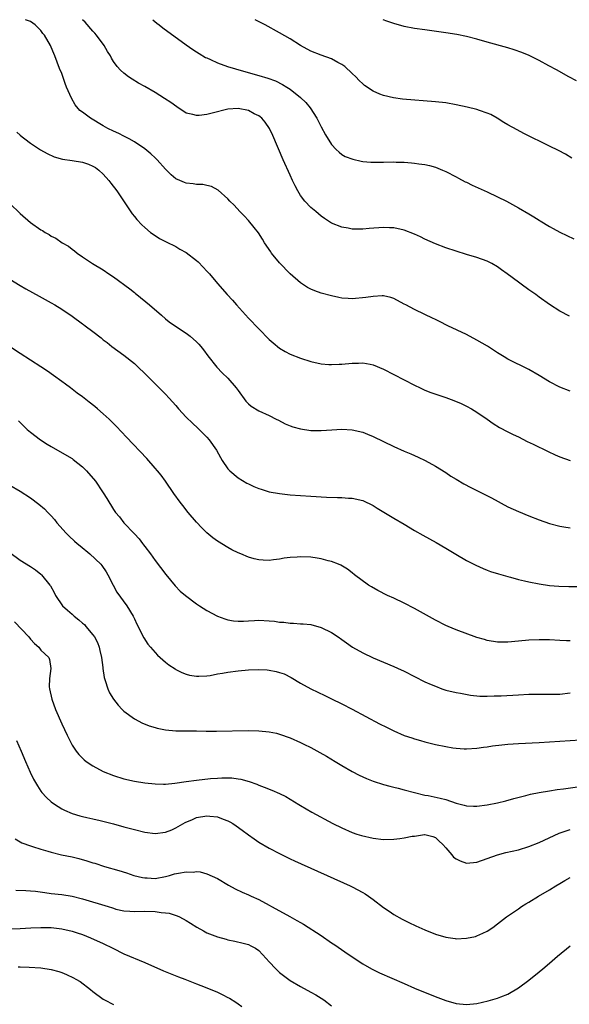
# Model space of a CAD drawing. Units: inches. Extents: x 2626286 to 2628000, y 1443000 to 1446000.
# Drawn here: x 2627393 to 2627499, y 1445810 to 1446000 of the extents above; entities that cross this region are included whole.
import ezdxf

# ---------------------------------------------------------------- set-up
doc = ezdxf.new("R2010")
doc.units = ezdxf.units.IN
doc.header["$MEASUREMENT"] = 0
doc.layers.add('LD26251443_10ft', color=60, linetype='Continuous')

msp = doc.modelspace()

# ---------------------------------------------------------------- linework, layer by layer
at = {"layer": 'LD26251443_10ft'}
for points, elevation in [([(2627499, 1445928.38), (2627497, 1445929.13), (2627495, 1445930.15), (2627493, 1445931.38), (2627491, 1445932.55), (2627487, 1445934.58), (2627486.26, 1445935), (2627485, 1445935.77), (2627483.03, 1445937.03), (2627481, 1445938.24), (2627479, 1445939.28), (2627475.44, 1445941), (2627473.82, 1445941.82), (2627473, 1445942.21), (2627472.47, 1445942.47), (2627471, 1445943.15), (2627469, 1445944.11), (2627467.31, 1445945), (2627467, 1445945.18), (2627465, 1445946.24), (2627464.44, 1445946.44), (2627463, 1445946.76), (2627462.77, 1445946.77), (2627461, 1445946.66), (2627459.59, 1445946.41), (2627457, 1445946.17), (2627456.22, 1445946.22), (2627455, 1445946.33), (2627454.43, 1445946.43), (2627453, 1445946.74), (2627451, 1445947.29), (2627449.75, 1445947.75), (2627449, 1445948.06), (2627448.39, 1445948.39), (2627447, 1445949.24), (2627445, 1445950.98), (2627443, 1445953.14), (2627441.46, 1445955), (2627441.27, 1445955.27), (2627440.08, 1445957), (2627439.69, 1445957.69), (2627438.91, 1445958.91), (2627438.08, 1445959.92), (2627437, 1445961.27), (2627436.18, 1445962.18), (2627435.33, 1445963), (2627434.23, 1445964.23), (2627433.42, 1445965), (2627433, 1445965.45), (2627431.14, 1445967.14), (2627429.84, 1445967.84), (2627429, 1445968.02), (2627428.21, 1445968.21), (2627427, 1445968.21), (2627426.36, 1445968.36), (2627425, 1445968.47), (2627424.64, 1445968.64), (2627423.75, 1445969), (2627423, 1445969.34), (2627422.12, 1445970.12), (2627421, 1445971.16), (2627419.38, 1445973), (2627419.19, 1445973.19), (2627419, 1445973.35), (2627418.15, 1445974.15), (2627417, 1445975.08), (2627415, 1445976.43), (2627413.99, 1445977), (2627413.37, 1445977.37), (2627413, 1445977.54), (2627412.04, 1445978.04), (2627411, 1445978.49), (2627409.91, 1445979), (2627409, 1445979.52), (2627406.54, 1445981), (2627405, 1445982.14), (2627404.52, 1445982.52), (2627403.6, 1445983.6), (2627402.86, 1445984.86), (2627401.95, 1445987), (2627401.68, 1445987.68), (2627401, 1445989.6), (2627400.59, 1445990.59), (2627399.67, 1445993), (2627399.47, 1445993.47), (2627399, 1445994.69), (2627398.85, 1445995), (2627397.68, 1445997), (2627397.36, 1445997.36), (2627397, 1445997.91), (2627396.44, 1445998.44), (2627395.91, 1445999), (2627394.96, 1445999.66), (2627394.05, 1446000)], 10360), ([(2627498.86, 1445942.86), (2627497, 1445943.8), (2627495, 1445945.08), (2627493, 1445946.51), (2627492.35, 1445947), (2627491, 1445947.94), (2627489.54, 1445949), (2627489, 1445949.37), (2627486.83, 1445951), (2627485.76, 1445951.76), (2627485, 1445952.36), (2627483.86, 1445953), (2627483, 1445953.46), (2627481, 1445954.12), (2627479, 1445954.7), (2627477, 1445955.36), (2627475, 1445956.04), (2627473, 1445956.8), (2627471, 1445957.7), (2627470.14, 1445958.14), (2627469, 1445958.64), (2627467, 1445959.41), (2627465, 1445959.84), (2627464.14, 1445959.86), (2627463, 1445959.91), (2627460.28, 1445959.72), (2627459, 1445959.6), (2627458.37, 1445959.63), (2627457, 1445959.64), (2627456.2, 1445959.8), (2627455, 1445960), (2627453, 1445960.78), (2627451.65, 1445961.65), (2627451, 1445962.1), (2627449.97, 1445963), (2627449, 1445963.8), (2627447.87, 1445965), (2627447, 1445966.11), (2627446.48, 1445967), (2627445.96, 1445967.96), (2627445.47, 1445969), (2627445, 1445970.02), (2627443.69, 1445973), (2627441.67, 1445977.67), (2627441.04, 1445979), (2627440.22, 1445980.22), (2627439.55, 1445981), (2627439.26, 1445981.26), (2627439, 1445981.45), (2627438.12, 1445981.88), (2627437, 1445982.48), (2627435, 1445982.87), (2627433, 1445982.73), (2627429.99, 1445982.01), (2627429, 1445981.72), (2627427.52, 1445981.52), (2627427, 1445981.51), (2627426.26, 1445981.74), (2627425, 1445982.01), (2627423.17, 1445983.17), (2627422.01, 1445984.01), (2627420.82, 1445984.82), (2627419, 1445985.94), (2627417, 1445987.11), (2627415.79, 1445987.79), (2627414.55, 1445988.55), (2627413.89, 1445989), (2627413, 1445989.67), (2627412.3, 1445990.3), (2627411.71, 1445991), (2627411, 1445991.96), (2627410.59, 1445992.59), (2627410.39, 1445993), (2627409.85, 1445993.85), (2627409.18, 1445995), (2627407.71, 1445997), (2627407.39, 1445997.39), (2627407, 1445997.79), (2627405.51, 1445999.54), (2627405.03, 1446000)], 10350), ([(2627418.57, 1446000), (2627419.32, 1445999.34), (2627419.78, 1445999), (2627420.46, 1445998.46), (2627425, 1445995.16), (2627426.28, 1445994.28), (2627427, 1445993.81), (2627427.49, 1445993.49), (2627428.74, 1445992.74), (2627429, 1445992.62), (2627429.65, 1445992.35), (2627431, 1445991.71), (2627432.98, 1445990.98), (2627436.06, 1445990.06), (2627439, 1445989.23), (2627440.72, 1445988.72), (2627442.19, 1445988.19), (2627443.53, 1445987.53), (2627444.36, 1445987), (2627445, 1445986.58), (2627447, 1445985.03), (2627448.03, 1445984.03), (2627448.91, 1445983), (2627450.17, 1445981), (2627451, 1445979.33), (2627451.81, 1445977.81), (2627453, 1445975.92), (2627453.86, 1445975), (2627454.44, 1445974.44), (2627455, 1445974.03), (2627455.65, 1445973.65), (2627457.09, 1445973.09), (2627458.72, 1445972.72), (2627459, 1445972.69), (2627460.54, 1445972.54), (2627461, 1445972.52), (2627461.46, 1445972.54), (2627463, 1445972.54), (2627465, 1445972.58), (2627465.45, 1445972.55), (2627467, 1445972.52), (2627468.43, 1445972.43), (2627469, 1445972.35), (2627469.8, 1445972.2), (2627471, 1445972.06), (2627471.88, 1445971.88), (2627473, 1445971.55), (2627474.41, 1445971), (2627475, 1445970.75), (2627477, 1445969.7), (2627477.44, 1445969.44), (2627478.76, 1445968.76), (2627479, 1445968.65), (2627480.1, 1445968.1), (2627483, 1445966.79), (2627485, 1445965.85), (2627486.7, 1445965), (2627489, 1445963.73), (2627491, 1445962.59), (2627491.96, 1445961.96), (2627493, 1445961.36), (2627493.21, 1445961.21), (2627495, 1445960.11), (2627495.71, 1445959.71), (2627497, 1445959.03), (2627499.72, 1445957.72)], 10340), ([(2627499.32, 1445973.32), (2627498.05, 1445974.05), (2627496.75, 1445974.75), (2627495, 1445975.63), (2627490.07, 1445978.07), (2627488.74, 1445978.74), (2627487, 1445979.71), (2627486.21, 1445980.21), (2627484.91, 1445981), (2627483.7, 1445981.7), (2627483, 1445981.99), (2627481.51, 1445982.49), (2627481, 1445982.7), (2627479.16, 1445983.16), (2627477, 1445983.61), (2627475, 1445983.95), (2627473, 1445984.17), (2627466.68, 1445984.68), (2627464.92, 1445984.92), (2627463, 1445985.38), (2627462.33, 1445985.67), (2627461, 1445986.2), (2627459.33, 1445987.33), (2627459, 1445987.61), (2627458.3, 1445988.3), (2627457.66, 1445989), (2627457, 1445989.64), (2627455.53, 1445991), (2627455, 1445991.38), (2627454.23, 1445991.77), (2627453, 1445992.43), (2627451, 1445993.16), (2627449, 1445993.96), (2627447, 1445995.03), (2627445, 1445996.29), (2627443, 1445997.47), (2627440.18, 1445999), (2627438.25, 1446000)], 10330), ([(2627500.23, 1445988.23), (2627498.73, 1445989), (2627496.35, 1445990.35), (2627494.87, 1445991.13), (2627493, 1445992.14), (2627491.09, 1445993.09), (2627489.69, 1445993.69), (2627488.19, 1445994.19), (2627487, 1445994.55), (2627483, 1445995.69), (2627481, 1445996.24), (2627479, 1445996.73), (2627477.13, 1445997.13), (2627475, 1445997.48), (2627473.69, 1445997.69), (2627471, 1445998.03), (2627469, 1445998.32), (2627467, 1445998.7), (2627464.99, 1445999.24), (2627463.68, 1445999.72), (2627462.97, 1446000)], 10320), ([(2627392.33, 1445978.33), (2627393, 1445977.76), (2627393.4, 1445977.4), (2627393.89, 1445977), (2627395, 1445976.21), (2627396.94, 1445974.94), (2627398.18, 1445974.18), (2627399.56, 1445973.56), (2627401.13, 1445973.13), (2627403, 1445972.87), (2627405, 1445972.55), (2627406.16, 1445972.16), (2627407, 1445971.78), (2627407.5, 1445971.5), (2627408.16, 1445971), (2627409, 1445970.19), (2627410.11, 1445969), (2627410.48, 1445968.48), (2627411.64, 1445967), (2627414.58, 1445962.58), (2627415, 1445962.08), (2627415.46, 1445961.46), (2627416.44, 1445960.44), (2627417, 1445959.94), (2627418.11, 1445959), (2627418.62, 1445958.62), (2627419.84, 1445957.84), (2627421.14, 1445957.14), (2627423, 1445956.24), (2627423.77, 1445955.77), (2627425, 1445955.11), (2627427, 1445953.56), (2627427.3, 1445953.3), (2627428.29, 1445952.29), (2627429, 1445951.5), (2627429.25, 1445951.25), (2627429.48, 1445951), (2627431, 1445949.16), (2627432.9, 1445947), (2627433.92, 1445945.92), (2627434.71, 1445945), (2627437, 1445942.48), (2627439, 1445940.37), (2627441, 1445938.37), (2627441.73, 1445937.73), (2627443, 1445936.69), (2627444.04, 1445936.04), (2627445, 1445935.52), (2627447, 1445934.71), (2627449, 1445934.1), (2627451, 1445933.67), (2627452.45, 1445933.55), (2627453, 1445933.49), (2627454.44, 1445933.56), (2627455, 1445933.56), (2627457, 1445933.77), (2627458.2, 1445933.8), (2627459, 1445933.85), (2627460.44, 1445933.56), (2627461, 1445933.46), (2627463, 1445932.61), (2627469, 1445929.51), (2627470.08, 1445929), (2627471, 1445928.59), (2627472.14, 1445928.14), (2627475, 1445927.15), (2627476.57, 1445926.57), (2627477.98, 1445925.98), (2627479, 1445925.51), (2627479.96, 1445925), (2627481, 1445924.35), (2627482.99, 1445923), (2627484.16, 1445922.16), (2627485.39, 1445921.39), (2627487, 1445920.56), (2627488.01, 1445920.01), (2627489, 1445919.56), (2627490.69, 1445918.69), (2627491.84, 1445918.16), (2627494.73, 1445916.73), (2627496.09, 1445916.09), (2627497, 1445915.7), (2627499, 1445914.98)], 10370), ([(2627391, 1445964.54), (2627393, 1445962.61), (2627395, 1445960.93), (2627397, 1445959.5), (2627397.33, 1445959.33), (2627397.79, 1445959), (2627398.57, 1445958.57), (2627399, 1445958.29), (2627399.86, 1445957.86), (2627401.07, 1445957), (2627402.31, 1445956.31), (2627403, 1445955.75), (2627403.45, 1445955.45), (2627403.96, 1445955), (2627405, 1445954.29), (2627406.93, 1445953), (2627409, 1445951.75), (2627410.11, 1445951), (2627411, 1445950.43), (2627414.14, 1445948.14), (2627415, 1445947.39), (2627415.22, 1445947.22), (2627415.46, 1445947), (2627417.93, 1445945), (2627420.26, 1445943), (2627421, 1445942.32), (2627421.74, 1445941.74), (2627422.91, 1445940.91), (2627425, 1445939.57), (2627425.76, 1445939), (2627427, 1445937.9), (2627427.43, 1445937.44), (2627427.79, 1445937), (2627428.32, 1445936.32), (2627429.17, 1445935.17), (2627430.9, 1445933), (2627431.94, 1445931.94), (2627433, 1445930.89), (2627434.63, 1445929), (2627434.79, 1445928.79), (2627435, 1445928.48), (2627436.48, 1445926.48), (2627437, 1445925.91), (2627437.49, 1445925.49), (2627439, 1445924.56), (2627441, 1445923.66), (2627442.34, 1445923), (2627442.76, 1445922.76), (2627444.08, 1445922.08), (2627445, 1445921.7), (2627445.52, 1445921.52), (2627447, 1445921.1), (2627449, 1445920.81), (2627451, 1445920.81), (2627453.05, 1445920.95), (2627455, 1445921.06), (2627457, 1445920.94), (2627459, 1445920.45), (2627459.94, 1445920.06), (2627461, 1445919.64), (2627465, 1445917.72), (2627467, 1445916.82), (2627468.28, 1445916.28), (2627469, 1445915.95), (2627469.67, 1445915.67), (2627471.02, 1445915.02), (2627473, 1445913.93), (2627475, 1445912.67), (2627476, 1445912), (2627477, 1445911.39), (2627478.51, 1445910.51), (2627479.83, 1445909.83), (2627483.82, 1445907.82), (2627487, 1445906.11), (2627489, 1445905.15), (2627491, 1445904.32), (2627493, 1445903.56), (2627495, 1445902.87), (2627497, 1445902.32), (2627497.77, 1445902.23), (2627499, 1445902.05)], 10380), ([(2627391, 1445950), (2627393, 1445948.73), (2627394.1, 1445948.1), (2627396.69, 1445946.69), (2627399, 1445945.4), (2627399.68, 1445945), (2627401, 1445944.16), (2627403, 1445942.81), (2627405, 1445941.35), (2627405.21, 1445941.21), (2627405.5, 1445941), (2627407, 1445939.86), (2627408.63, 1445938.63), (2627409, 1445938.3), (2627409.74, 1445937.74), (2627410.64, 1445937), (2627413, 1445935.31), (2627415, 1445933.69), (2627415.75, 1445933), (2627417, 1445931.79), (2627421, 1445927.8), (2627421.74, 1445927), (2627423, 1445925.59), (2627423.51, 1445925), (2627425, 1445923.38), (2627426.19, 1445922.19), (2627427.23, 1445921.23), (2627429, 1445919.49), (2627429.43, 1445919), (2627430.81, 1445917), (2627431.58, 1445915.58), (2627431.93, 1445915), (2627433, 1445913.41), (2627433.4, 1445913), (2627435, 1445911.66), (2627436.67, 1445910.67), (2627437, 1445910.5), (2627438.02, 1445910.02), (2627439, 1445909.62), (2627439.46, 1445909.46), (2627441, 1445909), (2627443, 1445908.64), (2627445, 1445908.41), (2627447, 1445908.25), (2627449, 1445908.11), (2627452.05, 1445907.95), (2627454.13, 1445907.87), (2627455, 1445907.86), (2627456.24, 1445907.76), (2627457, 1445907.74), (2627459, 1445907.28), (2627461, 1445906.32), (2627461.8, 1445905.8), (2627465, 1445903.88), (2627467, 1445902.71), (2627469, 1445901.52), (2627470.6, 1445900.6), (2627473.19, 1445899.19), (2627475, 1445898.14), (2627476.93, 1445896.93), (2627479, 1445895.72), (2627480.8, 1445894.8), (2627482.19, 1445894.19), (2627483, 1445893.87), (2627483.64, 1445893.64), (2627485.15, 1445893.15), (2627487, 1445892.63), (2627487.48, 1445892.52), (2627489, 1445892.1), (2627490.16, 1445891.84), (2627491, 1445891.61), (2627493, 1445891.21), (2627495, 1445890.94), (2627496.8, 1445890.8), (2627498.74, 1445890.74), (2627500.75, 1445890.75)], 10390), ([(2627499, 1445880.25), (2627498.27, 1445880.27), (2627497, 1445880.29), (2627495, 1445880.41), (2627493, 1445880.45), (2627491, 1445880.35), (2627489, 1445880.16), (2627487, 1445879.99), (2627485, 1445880), (2627483, 1445880.32), (2627482.49, 1445880.49), (2627481, 1445880.91), (2627477, 1445882.38), (2627475.47, 1445883), (2627475, 1445883.22), (2627473, 1445884.24), (2627469, 1445886.45), (2627467, 1445887.49), (2627465, 1445888.45), (2627463.8, 1445889), (2627461.94, 1445889.94), (2627460.67, 1445890.67), (2627460.15, 1445891), (2627457.43, 1445893), (2627457, 1445893.34), (2627456.05, 1445894.05), (2627454.8, 1445894.8), (2627454.34, 1445895), (2627453, 1445895.52), (2627452.35, 1445895.65), (2627451, 1445896.04), (2627450.2, 1445896.2), (2627449, 1445896.36), (2627447, 1445896.46), (2627446.39, 1445896.39), (2627445, 1445896.29), (2627443.85, 1445896.15), (2627443, 1445895.98), (2627441.83, 1445895.83), (2627441, 1445895.76), (2627439.81, 1445895.81), (2627439, 1445895.87), (2627438.08, 1445896.08), (2627437, 1445896.38), (2627435.49, 1445897), (2627435, 1445897.21), (2627433.8, 1445897.8), (2627433, 1445898.23), (2627431, 1445899.45), (2627430.13, 1445900.13), (2627429, 1445901.06), (2627428.03, 1445902.03), (2627427, 1445903.1), (2627425.39, 1445905), (2627424.33, 1445906.33), (2627423.82, 1445907), (2627422.64, 1445908.64), (2627421.01, 1445911), (2627420.16, 1445912.16), (2627419.47, 1445913), (2627419, 1445913.56), (2627417.38, 1445915.38), (2627413.52, 1445919.52), (2627411.58, 1445921.58), (2627410.13, 1445923), (2627409, 1445924.03), (2627407.9, 1445925), (2627407.41, 1445925.41), (2627406.27, 1445926.27), (2627405, 1445927.28), (2627403.99, 1445927.99), (2627402.71, 1445929), (2627401.71, 1445929.71), (2627401, 1445930.26), (2627399.42, 1445931.42), (2627398.24, 1445932.24), (2627397, 1445933.07), (2627393, 1445935.62), (2627390.96, 1445936.96)], 10400), ([(2627392.68, 1445922.68), (2627393.67, 1445921.67), (2627394.37, 1445921), (2627395, 1445920.45), (2627396.91, 1445919), (2627398.19, 1445918.19), (2627399, 1445917.69), (2627401.99, 1445915.99), (2627403, 1445915.38), (2627403.23, 1445915.23), (2627405, 1445913.82), (2627405.81, 1445913), (2627407.53, 1445911), (2627408.88, 1445909), (2627409, 1445908.77), (2627409.67, 1445907.67), (2627411, 1445905.54), (2627411.36, 1445905), (2627412.12, 1445904.12), (2627413, 1445903), (2627414.94, 1445900.94), (2627415, 1445900.85), (2627415.91, 1445899.91), (2627416.58, 1445899), (2627416.77, 1445898.77), (2627417, 1445898.42), (2627418.11, 1445897), (2627419, 1445895.76), (2627421.06, 1445893.06), (2627422.87, 1445890.87), (2627423.85, 1445889.85), (2627424.84, 1445889), (2627427, 1445887.38), (2627427.55, 1445887), (2627429, 1445886.07), (2627431, 1445884.98), (2627432.46, 1445884.46), (2627433, 1445884.28), (2627434.12, 1445884.12), (2627435, 1445884.05), (2627436.05, 1445884.05), (2627437, 1445884.13), (2627438.14, 1445884.14), (2627439, 1445884.21), (2627441, 1445884.11), (2627442.02, 1445884.02), (2627443, 1445883.85), (2627443.82, 1445883.82), (2627445, 1445883.63), (2627445.64, 1445883.64), (2627447, 1445883.52), (2627447.52, 1445883.52), (2627449, 1445883.37), (2627451, 1445882.84), (2627453, 1445881.83), (2627454.28, 1445881), (2627455, 1445880.49), (2627455.85, 1445879.85), (2627457.03, 1445879.03), (2627459, 1445877.93), (2627461, 1445876.98), (2627465, 1445875.31), (2627465.68, 1445875), (2627467, 1445874.38), (2627469, 1445873.35), (2627471, 1445872.36), (2627472.18, 1445871.82), (2627473, 1445871.48), (2627474.27, 1445871), (2627475, 1445870.74), (2627477, 1445870.27), (2627477.86, 1445870.14), (2627479.77, 1445869.77), (2627481.6, 1445869.6), (2627483, 1445869.58), (2627484.36, 1445869.65), (2627485, 1445869.64), (2627485.67, 1445869.67), (2627489, 1445869.86), (2627491, 1445869.95), (2627493, 1445869.98), (2627495, 1445869.93), (2627497, 1445869.96), (2627499, 1445870.21)], 10410), ([(2627391, 1445910.24), (2627393, 1445909.07), (2627395, 1445907.79), (2627396.62, 1445906.62), (2627397.71, 1445905.71), (2627398.34, 1445905), (2627399, 1445904.32), (2627399.61, 1445903.61), (2627400.07, 1445903), (2627401.85, 1445901), (2627402.43, 1445900.43), (2627403.46, 1445899.46), (2627403.99, 1445899), (2627404.54, 1445898.54), (2627406.42, 1445897), (2627408.55, 1445895), (2627408.75, 1445894.75), (2627409.56, 1445893.56), (2627409.91, 1445893), (2627410.95, 1445890.95), (2627411.64, 1445889.64), (2627413.56, 1445887), (2627414.76, 1445885), (2627415, 1445884.49), (2627415.46, 1445883.46), (2627416.83, 1445880.83), (2627417.62, 1445879.62), (2627418.13, 1445879), (2627419, 1445877.97), (2627419.48, 1445877.48), (2627421, 1445876.14), (2627421.64, 1445875.64), (2627422.84, 1445874.84), (2627423, 1445874.74), (2627424.15, 1445874.15), (2627425, 1445873.81), (2627425.63, 1445873.63), (2627427, 1445873.42), (2627427.4, 1445873.4), (2627429, 1445873.52), (2627429.58, 1445873.58), (2627431, 1445873.86), (2627432.01, 1445874.01), (2627433, 1445874.21), (2627435, 1445874.46), (2627437, 1445874.62), (2627439, 1445874.69), (2627440.62, 1445874.62), (2627441, 1445874.58), (2627442.34, 1445874.34), (2627443, 1445874.16), (2627443.85, 1445873.85), (2627445.2, 1445873.2), (2627447, 1445872.11), (2627449, 1445870.99), (2627451.68, 1445869.68), (2627453, 1445869.08), (2627455, 1445868.11), (2627457, 1445867.07), (2627462.25, 1445864.25), (2627463.57, 1445863.57), (2627465, 1445862.86), (2627467, 1445862.01), (2627468.48, 1445861.52), (2627469, 1445861.33), (2627470.14, 1445861), (2627471, 1445860.76), (2627473, 1445860.27), (2627475, 1445859.84), (2627476.39, 1445859.61), (2627477, 1445859.53), (2627478.58, 1445859.42), (2627479, 1445859.41), (2627481, 1445859.53), (2627482.27, 1445859.73), (2627483, 1445859.8), (2627484.02, 1445859.98), (2627485.81, 1445860.19), (2627487, 1445860.31), (2627489, 1445860.44), (2627493, 1445860.64), (2627497, 1445860.91), (2627501, 1445861.13)], 10420), ([(2627391, 1445897.28), (2627393, 1445895.81), (2627395, 1445894.55), (2627395.93, 1445893.93), (2627397, 1445893.12), (2627397.14, 1445893), (2627398.73, 1445891), (2627398.84, 1445890.84), (2627399.54, 1445889.54), (2627399.8, 1445889), (2627401.17, 1445887), (2627402.13, 1445886.13), (2627403, 1445885.39), (2627403.2, 1445885.2), (2627403.38, 1445885), (2627404.3, 1445884.3), (2627405, 1445883.68), (2627405.37, 1445883.37), (2627405.66, 1445883), (2627407, 1445881.41), (2627407.3, 1445881), (2627407.9, 1445879.9), (2627408.25, 1445879), (2627408.37, 1445878.37), (2627408.7, 1445877), (2627408.92, 1445875.08), (2627408.92, 1445874.92), (2627409.17, 1445873.17), (2627409.38, 1445872.62), (2627409.89, 1445871), (2627410.24, 1445870.24), (2627410.99, 1445868.99), (2627411.86, 1445867.86), (2627412.67, 1445867), (2627413, 1445866.69), (2627415, 1445865.23), (2627415.14, 1445865.14), (2627416.44, 1445864.44), (2627417.86, 1445863.86), (2627419, 1445863.51), (2627419.4, 1445863.4), (2627421, 1445863.06), (2627423, 1445862.87), (2627424.86, 1445862.86), (2627427, 1445862.88), (2627428.85, 1445862.85), (2627430.84, 1445862.84), (2627436.95, 1445862.95), (2627439, 1445862.92), (2627441, 1445862.72), (2627442.42, 1445862.42), (2627443, 1445862.25), (2627445, 1445861.54), (2627447, 1445860.66), (2627447.67, 1445860.33), (2627449, 1445859.67), (2627450.73, 1445858.73), (2627452.01, 1445858.01), (2627453.7, 1445857), (2627455, 1445856.19), (2627457, 1445855.02), (2627458.33, 1445854.33), (2627459, 1445854.02), (2627459.71, 1445853.71), (2627461, 1445853.18), (2627463, 1445852.55), (2627464.22, 1445852.22), (2627465, 1445852.04), (2627465.82, 1445851.82), (2627467, 1445851.53), (2627469, 1445850.97), (2627471, 1445850.5), (2627471.59, 1445850.41), (2627473.93, 1445849.93), (2627475, 1445849.66), (2627477, 1445848.97), (2627478.57, 1445848.57), (2627479, 1445848.41), (2627480.36, 1445848.36), (2627481, 1445848.36), (2627483, 1445848.62), (2627485, 1445849.01), (2627486.59, 1445849.41), (2627488.15, 1445849.85), (2627490.41, 1445850.41), (2627491.32, 1445850.68), (2627493, 1445851), (2627495, 1445851.34), (2627496.45, 1445851.55), (2627497.68, 1445851.68), (2627503, 1445852.45)], 10430), ([(2627391.89, 1445883.89), (2627394.68, 1445881), (2627395, 1445880.58), (2627395.75, 1445879.75), (2627396.6, 1445879), (2627397, 1445878.42), (2627397.74, 1445877.74), (2627398.49, 1445877), (2627398.67, 1445876.67), (2627398.88, 1445874.88), (2627398.64, 1445873), (2627398.61, 1445871.39), (2627398.67, 1445871), (2627399.09, 1445869), (2627399.82, 1445867), (2627401, 1445864.26), (2627402.03, 1445862.03), (2627402.54, 1445861), (2627403, 1445860.15), (2627403.77, 1445859), (2627404.33, 1445858.33), (2627405, 1445857.63), (2627405.32, 1445857.32), (2627405.72, 1445857), (2627407, 1445856.13), (2627409, 1445855.07), (2627411, 1445854.25), (2627413, 1445853.61), (2627415, 1445853.16), (2627417, 1445852.87), (2627419, 1445852.67), (2627420.62, 1445852.62), (2627421, 1445852.63), (2627422.77, 1445852.77), (2627425, 1445853.11), (2627427, 1445853.4), (2627429.68, 1445853.68), (2627431, 1445853.79), (2627431.83, 1445853.83), (2627433, 1445853.84), (2627433.81, 1445853.81), (2627435, 1445853.64), (2627435.55, 1445853.55), (2627437.1, 1445853.1), (2627438.58, 1445852.58), (2627439, 1445852.41), (2627440.03, 1445852.03), (2627441.47, 1445851.47), (2627443, 1445850.81), (2627444.2, 1445850.2), (2627446.7, 1445848.7), (2627447, 1445848.5), (2627449.2, 1445847.2), (2627453.27, 1445845), (2627455, 1445844.16), (2627457, 1445843.3), (2627457.89, 1445843), (2627458.74, 1445842.74), (2627461, 1445842.22), (2627463, 1445841.95), (2627465, 1445841.98), (2627466.14, 1445842.14), (2627467, 1445842.24), (2627468.56, 1445842.56), (2627469, 1445842.61), (2627470.89, 1445842.89), (2627471, 1445842.89), (2627472.5, 1445842.5), (2627473, 1445842.33), (2627473.66, 1445841.66), (2627474.42, 1445841), (2627475, 1445840.32), (2627476.18, 1445839), (2627476.52, 1445838.52), (2627477, 1445838.23), (2627477.8, 1445837.8), (2627479, 1445837.37), (2627481, 1445837.55), (2627483, 1445838.29), (2627485, 1445838.99), (2627486.59, 1445839.41), (2627489, 1445839.98), (2627491, 1445840.57), (2627493, 1445841.36), (2627496.85, 1445843.16), (2627499, 1445843.88)], 10440), ([(2627392.26, 1445861), (2627393.19, 1445859), (2627394.03, 1445857), (2627394.94, 1445854.94), (2627395.59, 1445853.59), (2627396.31, 1445852.31), (2627397, 1445851.27), (2627397.2, 1445851), (2627398.05, 1445850.05), (2627399, 1445849.19), (2627399.24, 1445849), (2627400.29, 1445848.29), (2627401, 1445847.87), (2627401.57, 1445847.57), (2627403, 1445846.93), (2627404.48, 1445846.48), (2627405, 1445846.35), (2627405.82, 1445846.18), (2627407, 1445845.9), (2627408.42, 1445845.58), (2627411, 1445844.93), (2627413, 1445844.4), (2627415, 1445843.84), (2627417, 1445843.33), (2627419, 1445843.07), (2627421, 1445843.33), (2627422.2, 1445843.8), (2627423, 1445844.16), (2627424.81, 1445845.19), (2627426.18, 1445845.82), (2627427, 1445846.15), (2627429, 1445846.53), (2627429.55, 1445846.45), (2627431, 1445846.33), (2627432.14, 1445845.86), (2627433, 1445845.55), (2627433.37, 1445845.37), (2627433.97, 1445845), (2627434.59, 1445844.59), (2627435.76, 1445843.76), (2627437, 1445842.85), (2627438.07, 1445842.07), (2627439, 1445841.43), (2627441, 1445840.28), (2627443, 1445839.24), (2627445, 1445838.23), (2627445.83, 1445837.83), (2627456.57, 1445833), (2627457, 1445832.79), (2627459, 1445831.71), (2627459.45, 1445831.45), (2627460.12, 1445831), (2627461, 1445830.38), (2627463, 1445828.85), (2627464.1, 1445828.1), (2627465, 1445827.5), (2627466.59, 1445826.59), (2627467.91, 1445825.91), (2627469.27, 1445825.27), (2627471, 1445824.51), (2627473, 1445823.72), (2627475, 1445823.12), (2627476.85, 1445822.85), (2627477, 1445822.82), (2627479, 1445822.9), (2627480.73, 1445823.27), (2627481, 1445823.35), (2627482.15, 1445823.85), (2627483, 1445824.26), (2627484.08, 1445825), (2627485, 1445825.67), (2627486.69, 1445827), (2627488.04, 1445827.96), (2627489, 1445828.57), (2627489.62, 1445829), (2627490.46, 1445829.54), (2627491, 1445829.84), (2627492.89, 1445831), (2627495, 1445832.25), (2627496.21, 1445833), (2627497, 1445833.47), (2627497.98, 1445834.02), (2627499, 1445834.62)], 10450), ([(2627392.04, 1445842.04), (2627393.31, 1445841.31), (2627395, 1445840.71), (2627395.39, 1445840.61), (2627397, 1445840.08), (2627398.3, 1445839.7), (2627399, 1445839.47), (2627400.99, 1445838.99), (2627403, 1445838.59), (2627404.29, 1445838.29), (2627405.85, 1445837.85), (2627407, 1445837.46), (2627407.36, 1445837.36), (2627409.24, 1445836.76), (2627411.98, 1445835.98), (2627413.5, 1445835.5), (2627414.9, 1445835), (2627416.6, 1445834.6), (2627417, 1445834.53), (2627417.48, 1445834.52), (2627419, 1445834.45), (2627421, 1445834.8), (2627421.75, 1445835), (2627422.71, 1445835.29), (2627423.48, 1445835.48), (2627425, 1445835.73), (2627426.35, 1445835.65), (2627427, 1445835.75), (2627427.7, 1445835.7), (2627429, 1445835.31), (2627431, 1445834.39), (2627433.14, 1445833.14), (2627434.44, 1445832.44), (2627435.79, 1445831.79), (2627437, 1445831.25), (2627437.49, 1445831), (2627439, 1445830.34), (2627441, 1445829.27), (2627441.44, 1445829), (2627443, 1445828.16), (2627444.93, 1445827.07), (2627446.34, 1445826.34), (2627447, 1445825.92), (2627447.62, 1445825.62), (2627451, 1445823.45), (2627453, 1445822.04), (2627453.62, 1445821.62), (2627456.19, 1445819.81), (2627459, 1445817.94), (2627460.67, 1445817), (2627462.26, 1445816.26), (2627467, 1445814.17), (2627469, 1445813.3), (2627472.03, 1445812.03), (2627473.46, 1445811.46), (2627475, 1445810.87), (2627477, 1445810.32), (2627479, 1445810.14), (2627481, 1445810.35), (2627483.18, 1445810.82), (2627485, 1445811.34), (2627485.59, 1445811.59), (2627487, 1445812.14), (2627489, 1445813.35), (2627491, 1445814.81), (2627493, 1445816.4), (2627493.73, 1445817), (2627495, 1445818.12), (2627496.56, 1445819.44), (2627499, 1445821.44)], 10460), ([(2627392.19, 1445832.19), (2627394.08, 1445832.08), (2627395, 1445832.04), (2627395.95, 1445831.95), (2627397.73, 1445831.73), (2627399, 1445831.53), (2627401, 1445831.31), (2627403, 1445831.01), (2627405, 1445830.5), (2627409.98, 1445829), (2627410.76, 1445828.76), (2627411, 1445828.67), (2627411.46, 1445828.54), (2627413, 1445828.18), (2627414.13, 1445828.13), (2627415, 1445828.06), (2627417, 1445828.11), (2627419, 1445828.04), (2627420.14, 1445827.86), (2627421, 1445827.8), (2627421.71, 1445827.71), (2627423.23, 1445827.23), (2627423.72, 1445827), (2627425, 1445826.34), (2627425.81, 1445825.81), (2627427.05, 1445825.05), (2627428.32, 1445824.32), (2627429, 1445823.96), (2627431, 1445823.15), (2627432.7, 1445822.7), (2627433, 1445822.59), (2627434.34, 1445822.34), (2627435.96, 1445821.96), (2627437, 1445821.7), (2627437.47, 1445821.47), (2627438.33, 1445821), (2627439, 1445820.56), (2627440.37, 1445819), (2627441, 1445818.37), (2627442.27, 1445817), (2627442.64, 1445816.64), (2627443, 1445816.32), (2627445, 1445814.78), (2627447, 1445813.57), (2627449, 1445812.53), (2627449.96, 1445811.96), (2627451, 1445811.38), (2627451.53, 1445811), (2627453, 1445809.86)], 10470), ([(2627391, 1445824.69), (2627393, 1445824.77), (2627395.08, 1445824.92), (2627397, 1445825), (2627399, 1445824.96), (2627401, 1445824.74), (2627403, 1445824.29), (2627403.97, 1445823.97), (2627405, 1445823.61), (2627406.58, 1445823), (2627409, 1445821.9), (2627410.88, 1445821), (2627413, 1445819.91), (2627417, 1445818.21), (2627420.64, 1445816.64), (2627423.48, 1445815.48), (2627424.7, 1445815), (2627427, 1445814.14), (2627427.8, 1445813.8), (2627429, 1445813.36), (2627431, 1445812.48), (2627432.02, 1445812.02), (2627433, 1445811.47), (2627433.32, 1445811.32), (2627434.56, 1445810.56), (2627435, 1445810.23), (2627435.73, 1445809.73)], 10480), ([(2627392.59, 1445817.41), (2627393, 1445817.41), (2627394.7, 1445817.3), (2627397, 1445817.17), (2627399, 1445816.9), (2627400.47, 1445816.47), (2627401, 1445816.31), (2627401.92, 1445815.92), (2627403.27, 1445815.27), (2627403.72, 1445815), (2627404.55, 1445814.55), (2627406.57, 1445813), (2627407, 1445812.64), (2627409, 1445811.16), (2627409.27, 1445811), (2627411, 1445810.11)], 10490)]:
    msp.add_lwpolyline(points, dxfattribs=dict(at, elevation=elevation))

doc.saveas('drawing.dxf')
